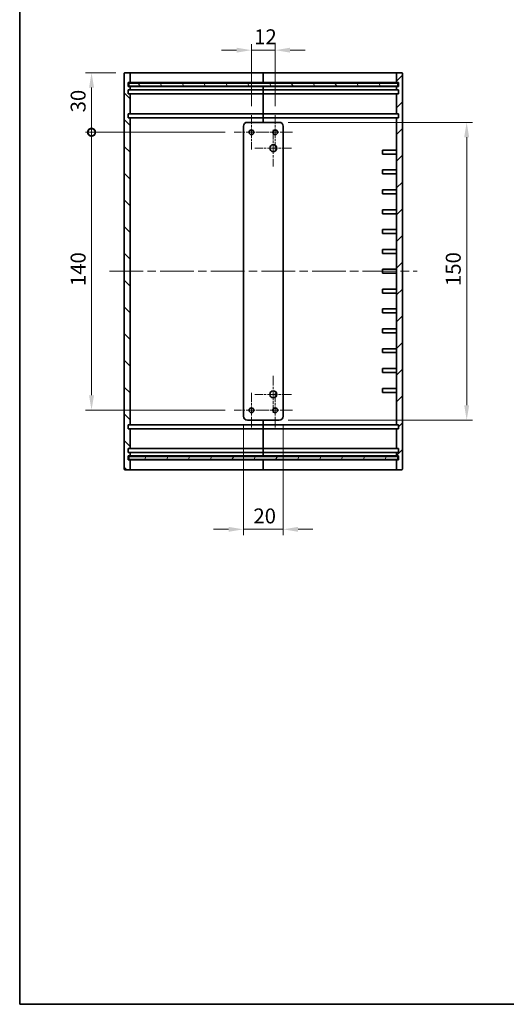
# Model space of a CAD drawing. Units: millimetres. Extents: x 43 to 4374, y 24 to 867.
# Drawn here: x 2409 to 2654, y 24 to 520 of the extents above; entities that cross this region are included whole.
import ezdxf

# ---------------------------------------------------------------- set-up
doc = ezdxf.new("R2010")
doc.units = ezdxf.units.MM
doc.header["$LTSCALE"] = 3
doc.linetypes.add('CHAIN', pattern=[0.3543, 0.2362, -0.0295, 0.0591, -0.0295])
doc.layers.get('Defpoints').update_dxf_attribs({"lineweight": 25})
for name, color, linetype, lineweight in [('Border (ISO)', 7, 'Continuous', 35), ('Center Mark (ISO)', 131, 'Continuous', 18), ('Centerline (ISO)', 131, 'Continuous', 18), ('Dimension (ISO)', 7, 'Continuous', 18), ('Dimension (ISO) @ 1', 7, 'Continuous', 18), ('Hatch (ISO)', 1, 'Continuous', 18), ('Visible (ISO)', 7, 'Continuous', 35)]:
    doc.layers.add(name, color=color, linetype=linetype, lineweight=lineweight)
doc.styles.add('Note Text (TK)', font='txt')
doc.dimstyles.new('Default - Method 1b (TK)', dxfattribs={"dimscale": 3, "dimtxt": 2.5, "dimasz": 2.5, "dimexe": 1, "dimexo": 1.5, "dimgap": 1, "dimtad": 1, "dimtoh": 1, "dimrnd": 1e-08, "dimdsep": 46, "dimtxsty": 'Note Text (TK)', "dimcen": 0.09, "dimdle": 5, "dimclrd": 100, "dimclre": 100, "dimclrt": 7, "dimadec": 1, "dimazin": 1, "dimtfac": 1, "dimtmove": 0, "dimatfit": 3, "dimfxl": 1, "dimtolj": 1, "dimlwd": -1, "dimlwe": -1, "dimarcsym": 0})

# ---------------------------------------------------------------- blocks, each defined once
blk = doc.blocks.new('図面枠 tk図枠')
at = {"layer": 'Border (ISO)'}
for p, q in [((14.5, 289), (14.5, 8)), ((14.5, 8), (405.5, 8))]:
    blk.add_line(p, q, dxfattribs=at)
blk = doc.blocks.new('*D120')
at = {"layer": 'Defpoints', "color": 0}
for p in [(2540.1, 468.25), (2540.1, 318.25), (2634.46, 318.25)]:
    blk.add_point(p, dxfattribs=at)
at = {"layer": 'Dimension (ISO)', "color": 100}
for p, q in [((2544.6, 468.25), (2637.46, 468.25)), ((2634.46, 460.75), (2634.46, 325.75)), ((2544.6, 318.25), (2637.46, 318.25))]:
    blk.add_line(p, q, dxfattribs=at)
for points in [[(2633.21, 460.75), (2635.71, 460.75), (2634.46, 468.25)], [(2633.21, 325.75), (2635.71, 325.75), (2634.46, 318.25)]]:
    blk.add_solid(points, dxfattribs=at)
at = {"layer": 'Dimension (ISO)', "color": 7, "insert": (2627.71, 385.83), "char_height": 7.5, "attachment_point": 4, "rotation": 90, "style": 'Note Text (TK)'}
blk.add_mtext('\\A1;150', dxfattribs=at)
blk = doc.blocks.new('_DotSmall')
at = {"color": 0, "linetype": 'ByBlock', "const_width": 0.5}
blk.add_lwpolyline([(-0.0625, 0, 1), (0.0625, 0, 1)], format="xyb", close=True, dxfattribs=at)
blk = doc.blocks.new('*D121')
at = {"layer": 'Defpoints', "color": 0}
for p in [(2445.63, 463.25), (2517.41, 463.25), (2517.41, 323.25)]:
    blk.add_point(p, dxfattribs=at)
at = {"layer": 'Dimension (ISO)', "color": 100}
for p, q in [((2512.91, 463.25), (2442.63, 463.25)), ((2445.63, 330.75), (2445.63, 463.25)), ((2512.91, 323.25), (2442.63, 323.25))]:
    blk.add_line(p, q, dxfattribs=at)
blk.add_solid([(2444.38, 330.75), (2446.88, 330.75), (2445.63, 323.25)], dxfattribs=at)
at = {"layer": 'Dimension (ISO)', "color": 100, "xscale": 7.5, "yscale": 7.5, "zscale": 7.5, "rotation": 90}
blk.add_blockref('_DotSmall', (2445.63, 463.25), dxfattribs=at)
at = {"layer": 'Dimension (ISO)', "color": 7, "insert": (2438.88, 385.8), "char_height": 7.5, "attachment_point": 4, "rotation": 90, "style": 'Note Text (TK)'}
blk.add_mtext('\\A1;140', dxfattribs=at)
blk = doc.blocks.new('*D122')
at = {"layer": 'Defpoints', "color": 0}
for p in [(2445.63, 493.25), (2462.4, 493.25), (2517.41, 463.25)]:
    blk.add_point(p, dxfattribs=at)
at = {"layer": 'Dimension (ISO)', "color": 100}
for p, q in [((2457.9, 493.25), (2442.63, 493.25)), ((2445.63, 463.25), (2445.63, 485.75)), ((2512.91, 463.25), (2442.63, 463.25))]:
    blk.add_line(p, q, dxfattribs=at)
blk.add_solid([(2444.38, 485.75), (2446.88, 485.75), (2445.63, 493.25)], dxfattribs=at)
at = {"layer": 'Dimension (ISO)', "color": 100, "xscale": 7.5, "yscale": 7.5, "zscale": 7.5, "rotation": 270}
blk.add_blockref('_DotSmall', (2445.63, 463.25), dxfattribs=at)
at = {"layer": 'Dimension (ISO)', "color": 7, "insert": (2438.88, 473.29), "char_height": 7.5, "attachment_point": 4, "rotation": 90, "style": 'Note Text (TK)'}
blk.add_mtext('\\A1;30', dxfattribs=at)
blk = doc.blocks.new('*D130')
at = {"layer": 'Defpoints', "color": 0}
for p in [(2538.1, 504.61), (2526.1, 471.94), (2538.1, 471.94)]:
    blk.add_point(p, dxfattribs=at)
at = {"layer": 'Dimension (ISO)', "color": 100}
for p, q in [((2526.1, 476.44), (2526.1, 507.61)), ((2538.1, 476.44), (2538.1, 507.61)), ((2518.6, 504.61), (2511.1, 504.61)), ((2526.1, 504.61), (2538.1, 504.61)), ((2545.6, 504.61), (2553.1, 504.61))]:
    blk.add_line(p, q, dxfattribs=at)
for points in [[(2518.6, 505.86), (2518.6, 503.36), (2526.1, 504.61)], [(2545.6, 505.86), (2545.6, 503.36), (2538.1, 504.61)]]:
    blk.add_solid(points, dxfattribs=at)
at = {"layer": 'Dimension (ISO)', "color": 7, "insert": (2527.5, 511.36), "char_height": 7.5, "attachment_point": 4, "style": 'Note Text (TK)'}
blk.add_mtext('\\A1;12', dxfattribs=at)
blk = doc.blocks.new('*D131')
at = {"layer": 'Defpoints', "color": 0}
for p in [(2522.1, 320.25), (2542.1, 320.25), (2542.1, 263.25)]:
    blk.add_point(p, dxfattribs=at)
at = {"layer": 'Dimension (ISO)', "color": 100}
for p, q in [((2522.1, 315.75), (2522.1, 260.25)), ((2542.1, 315.75), (2542.1, 260.25)), ((2514.6, 263.25), (2507.1, 263.25)), ((2522.1, 263.25), (2542.1, 263.25)), ((2549.6, 263.25), (2557.1, 263.25))]:
    blk.add_line(p, q, dxfattribs=at)
for points in [[(2514.6, 264.5), (2514.6, 262), (2522.1, 263.25)], [(2549.6, 264.5), (2549.6, 262), (2542.1, 263.25)]]:
    blk.add_solid(points, dxfattribs=at)
at = {"layer": 'Dimension (ISO)', "color": 7, "insert": (2527.12, 270), "char_height": 7.5, "attachment_point": 4, "style": 'Note Text (TK)'}
blk.add_mtext('\\A1;20', dxfattribs=at)

msp = doc.modelspace()

# ---------------------------------------------------------------- hatches: boundary and pattern name
at = {"layer": 'Hatch (ISO)'}
h = msp.add_hatch(dxfattribs=at)
h.set_pattern_fill('ANSI31', color=256, scale=76.2, angle=90.00021, style=0)
h.set_pattern_definition([(135.0002, (2365.972, -7e-15), (-6.73517, -6.73522), [])])
edge = h.paths.add_edge_path()
edge.add_ellipse((2462.4027, 492.947), major_axis=(0, 0.3), ratio=1, start_angle=0, end_angle=90)
edge.add_line((2462.1027, 492.947), (2462.1027, 293.547))
edge.add_ellipse((2462.4027, 293.547), major_axis=(-0.3, 0), ratio=1, start_angle=0, end_angle=90)
edge.add_line((2462.4027, 293.247), (2464.8027, 293.247))
edge.add_ellipse((2464.8027, 293.547), major_axis=(0, -0.3), ratio=1, start_angle=0, end_angle=90)
edge.add_line((2465.1027, 293.547), (2465.1027, 298.247))
edge.add_line((2465.1027, 298.247), (2464.1027, 298.247))
edge.add_line((2464.1027, 298.247), (2464.1027, 300.247))
edge.add_line((2464.1027, 300.247), (2465.1027, 300.247))
edge.add_line((2465.1027, 300.247), (2465.1027, 301.947))
edge.add_line((2465.1027, 301.947), (2464.1027, 301.947))
edge.add_line((2464.1027, 301.947), (2464.1027, 303.947))
edge.add_line((2464.1027, 303.947), (2465.1027, 303.947))
edge.add_line((2465.1027, 303.947), (2465.1027, 313.947))
edge.add_line((2465.1027, 313.947), (2464.1027, 313.947))
edge.add_line((2464.1027, 313.947), (2464.1027, 315.947))
edge.add_line((2464.1027, 315.947), (2465.1027, 315.947))
edge.add_line((2465.1027, 315.947), (2465.1027, 470.547))
edge.add_line((2465.1027, 470.547), (2464.1027, 470.547))
edge.add_line((2464.1027, 470.547), (2464.1027, 472.547))
edge.add_line((2464.1027, 472.547), (2465.1027, 472.547))
edge.add_line((2465.1027, 472.547), (2465.1027, 482.547))
edge.add_line((2465.1027, 482.547), (2464.1027, 482.547))
edge.add_line((2464.1027, 482.547), (2464.1027, 484.547))
edge.add_line((2464.1027, 484.547), (2465.1027, 484.547))
edge.add_line((2465.1027, 484.547), (2465.1027, 486.247))
edge.add_line((2465.1027, 486.247), (2464.1027, 486.247))
edge.add_line((2464.1027, 486.247), (2464.1027, 488.247))
edge.add_line((2464.1027, 488.247), (2465.1027, 488.247))
edge.add_line((2465.1027, 488.247), (2465.1027, 492.947))
edge.add_ellipse((2464.8027, 492.947), major_axis=(0.3, 0), ratio=1, start_angle=0, end_angle=90)
edge.add_line((2464.8027, 493.247), (2462.4027, 493.247))
h = msp.add_hatch(dxfattribs=at)
h.set_pattern_fill('ANSI31', color=256, scale=76.2, style=0)
h.set_pattern_definition([(45, (2365.972, -7e-15), (-6.7352, 6.7352), [])])
edge = h.paths.add_edge_path()
edge.add_ellipse((2601.8027, 492.947), major_axis=(0.3, 0), ratio=1, start_angle=0, end_angle=90)
edge.add_line((2601.8027, 493.247), (2599.4027, 493.247))
edge.add_ellipse((2599.4027, 492.947), major_axis=(0, 0.3), ratio=1, start_angle=0, end_angle=90)
edge.add_line((2599.1027, 492.947), (2599.1027, 488.247))
edge.add_line((2599.1027, 488.247), (2600.1027, 488.247))
edge.add_line((2600.1027, 488.247), (2600.1027, 486.247))
edge.add_line((2600.1027, 486.247), (2599.1027, 486.247))
edge.add_line((2599.1027, 486.247), (2599.1027, 484.547))
edge.add_line((2599.1027, 484.547), (2600.1027, 484.547))
edge.add_line((2600.1027, 484.547), (2600.1027, 482.547))
edge.add_line((2600.1027, 482.547), (2599.1027, 482.547))
edge.add_line((2599.1027, 482.547), (2599.1027, 472.547))
edge.add_line((2599.1027, 472.547), (2600.1027, 472.547))
edge.add_line((2600.1027, 472.547), (2600.1027, 470.547))
edge.add_line((2600.1027, 470.547), (2599.1027, 470.547))
edge.add_line((2599.1027, 470.547), (2599.1027, 315.947))
edge.add_line((2599.1027, 315.947), (2600.1027, 315.947))
edge.add_line((2600.1027, 315.947), (2600.1027, 313.947))
edge.add_line((2600.1027, 313.947), (2599.1027, 313.947))
edge.add_line((2599.1027, 313.947), (2599.1027, 303.947))
edge.add_line((2599.1027, 303.947), (2600.1027, 303.947))
edge.add_line((2600.1027, 303.947), (2600.1027, 301.947))
edge.add_line((2600.1027, 301.947), (2599.1027, 301.947))
edge.add_line((2599.1027, 301.947), (2599.1027, 300.247))
edge.add_line((2599.1027, 300.247), (2600.1027, 300.247))
edge.add_line((2600.1027, 300.247), (2600.1027, 298.247))
edge.add_line((2600.1027, 298.247), (2599.1027, 298.247))
edge.add_line((2599.1027, 298.247), (2599.1027, 293.547))
edge.add_ellipse((2599.4027, 293.547), major_axis=(-0.3, 0), ratio=1, start_angle=0, end_angle=90)
edge.add_line((2599.4027, 293.247), (2601.8027, 293.247))
edge.add_ellipse((2601.8027, 293.547), major_axis=(0, -0.3), ratio=1, start_angle=0, end_angle=90)
edge.add_line((2602.1027, 293.547), (2602.1027, 492.947))
h = msp.add_hatch(dxfattribs=at)
h.set_pattern_fill('ANSI31', color=256, scale=76.2, angle=75.000175, style=0)
h.set_pattern_definition([(120.0002, (2365.972, -7e-15), (-8.24888, -4.76253), [])])
h.paths.add_polyline_path([(2464.3527, 486.497), (2599.8527, 486.497), (2599.8527, 487.997), (2464.3527, 487.997)])
h = msp.add_hatch(dxfattribs=at)
h.set_pattern_fill('ANSI31', color=256, scale=76.2, angle=14.999978, style=0)
h.set_pattern_definition([(60, (2365.972, -7e-15), (-8.2489, 4.7625), [])])
h.paths.add_polyline_path([(2464.3527, 298.497), (2599.8527, 298.497), (2599.8527, 299.997), (2464.3527, 299.997)])

# ---------------------------------------------------------------- linework, layer by layer
at = {"layer": 'Center Mark (ISO)', "linetype": 'CHAIN', "ltscale": 6.439921}
for p, q in [((2526.1027, 471.9402), (2526.1027, 454.5537)), ((2538.1027, 471.9402), (2538.1027, 454.5537)), ((2534.796, 463.247), (2517.4094, 463.247)), ((2546.796, 463.247), (2529.4094, 463.247)), ((2526.1027, 331.9402), (2526.1027, 314.5537)), ((2538.1027, 331.9402), (2538.1027, 314.5537)), ((2534.796, 323.247), (2517.4094, 323.247)), ((2546.796, 323.247), (2529.4094, 323.247))]:
    msp.add_line(p, q, dxfattribs=at)
at = {"layer": 'Center Mark (ISO)', "linetype": 'CHAIN', "ltscale": 6.852346}
for p, q in [((2537.1027, 464.497), (2537.1027, 445.997)), ((2546.3527, 455.247), (2527.8527, 455.247)), ((2537.1027, 340.497), (2537.1027, 321.997)), ((2546.3527, 331.247), (2527.8527, 331.247))]:
    msp.add_line(p, q, dxfattribs=at)
at = {"layer": 'Centerline (ISO)', "linetype": 'CHAIN', "ltscale": 23.990969}
msp.add_line((2454.6027, 393.247), (2609.6027, 393.247), dxfattribs=at)
at = {"layer": 'Visible (ISO)'}
for p, q in [((2462.1027, 492.947), (2462.1027, 293.547)), ((2464.8027, 493.247), (2462.4027, 493.247)), ((2470.1027, 493.247), (2464.8027, 493.247)), ((2465.1027, 488.247), (2465.1027, 492.947)), ((2532.1027, 493.247), (2470.1027, 493.247)), ((2532.1027, 492.947), (2532.1027, 493.247)), ((2594.1027, 493.247), (2532.1027, 493.247)), ((2532.1027, 493.247), (2532.1027, 492.947)), ((2532.1027, 492.947), (2532.1027, 488.247)), ((2532.1027, 488.247), (2532.1027, 492.947)), ((2599.4027, 493.247), (2594.1027, 493.247)), ((2599.1027, 492.947), (2599.1027, 488.247)), ((2601.8027, 493.247), (2599.4027, 493.247)), ((2602.1027, 293.547), (2602.1027, 492.947)), ((2464.1027, 486.247), (2464.1027, 488.247)), ((2464.1027, 488.247), (2465.1027, 488.247)), ((2465.1027, 486.247), (2464.1027, 486.247)), ((2599.8527, 487.997), (2464.3527, 487.997)), ((2464.3527, 487.997), (2464.3527, 486.497)), ((2464.3527, 486.497), (2599.8527, 486.497)), ((2465.1027, 488.247), (2470.1027, 488.247)), ((2465.1027, 484.547), (2465.1027, 486.247)), ((2470.1027, 486.247), (2465.1027, 486.247)), ((2470.1027, 488.247), (2532.1027, 488.247)), ((2532.1027, 486.247), (2470.1027, 486.247)), ((2532.1027, 488.247), (2594.1027, 488.247)), ((2532.1027, 487.997), (2532.1027, 488.247)), ((2532.1027, 488.247), (2532.1027, 487.997)), ((2532.1027, 486.247), (2532.1027, 486.497)), ((2532.1027, 486.497), (2532.1027, 486.247)), ((2594.1027, 486.247), (2532.1027, 486.247)), ((2532.1027, 486.247), (2532.1027, 484.547)), ((2532.1027, 484.547), (2532.1027, 486.247)), ((2594.1027, 488.247), (2599.1027, 488.247)), ((2599.1027, 486.247), (2594.1027, 486.247)), ((2599.1027, 488.247), (2600.1027, 488.247)), ((2600.1027, 486.247), (2599.1027, 486.247)), ((2599.1027, 486.247), (2599.1027, 484.547)), ((2599.8527, 486.497), (2599.8527, 487.997)), ((2600.1027, 488.247), (2600.1027, 486.247)), ((2464.1027, 482.547), (2464.1027, 484.547)), ((2464.1027, 484.547), (2465.1027, 484.547)), ((2465.1027, 482.547), (2464.1027, 482.547)), ((2465.1027, 484.547), (2470.1027, 484.547)), ((2465.1027, 472.547), (2465.1027, 482.547)), ((2470.1027, 482.547), (2465.1027, 482.547)), ((2470.1027, 484.547), (2532.1027, 484.547)), ((2532.1027, 482.547), (2470.1027, 482.547)), ((2532.1027, 484.547), (2594.1027, 484.547)), ((2532.1027, 482.547), (2532.1027, 484.547)), ((2532.1027, 484.547), (2532.1027, 482.547)), ((2594.1027, 482.547), (2532.1027, 482.547)), ((2532.1027, 482.547), (2532.1027, 472.547)), ((2532.1027, 472.547), (2532.1027, 482.547)), ((2594.1027, 484.547), (2599.1027, 484.547)), ((2599.1027, 482.547), (2594.1027, 482.547)), ((2599.1027, 484.547), (2600.1027, 484.547)), ((2600.1027, 482.547), (2599.1027, 482.547)), ((2599.1027, 482.547), (2599.1027, 472.547)), ((2600.1027, 484.547), (2600.1027, 482.547)), ((2464.1027, 470.547), (2464.1027, 472.547)), ((2464.1027, 472.547), (2465.1027, 472.547)), ((2465.1027, 472.547), (2470.1027, 472.547)), ((2470.1027, 472.547), (2532.1027, 472.547)), ((2532.1027, 472.547), (2594.1027, 472.547)), ((2532.1027, 470.547), (2532.1027, 472.547)), ((2532.1027, 472.547), (2532.1027, 470.547)), ((2594.1027, 472.547), (2599.1027, 472.547)), ((2599.1027, 472.547), (2600.1027, 472.547)), ((2600.1027, 472.547), (2600.1027, 470.547)), ((2465.1027, 470.547), (2464.1027, 470.547)), ((2465.1027, 315.947), (2465.1027, 470.547)), ((2470.1027, 470.547), (2465.1027, 470.547)), ((2532.1027, 470.547), (2470.1027, 470.547)), ((2522.1027, 466.247), (2522.1027, 320.247)), ((2540.1027, 468.247), (2524.1027, 468.247)), ((2594.1027, 470.547), (2532.1027, 470.547)), ((2532.1027, 470.547), (2532.1027, 468.247)), ((2532.1027, 468.247), (2532.1027, 470.547)), ((2542.1027, 320.247), (2542.1027, 466.247)), ((2599.1027, 470.547), (2594.1027, 470.547)), ((2600.1027, 470.547), (2599.1027, 470.547)), ((2599.1027, 470.547), (2599.1027, 315.947)), ((2592.1027, 452.247), (2592.1027, 454.247)), ((2592.1027, 454.247), (2594.1027, 454.247)), ((2594.1027, 452.247), (2592.1027, 452.247)), ((2594.1027, 454.247), (2599.1027, 454.247)), ((2599.1027, 452.247), (2594.1027, 452.247)), ((2592.1027, 442.247), (2592.1027, 444.247)), ((2592.1027, 444.247), (2594.1027, 444.247)), ((2594.1027, 442.247), (2592.1027, 442.247)), ((2594.1027, 444.247), (2599.1027, 444.247)), ((2599.1027, 442.247), (2594.1027, 442.247)), ((2592.1027, 432.247), (2592.1027, 434.247)), ((2592.1027, 434.247), (2594.1027, 434.247)), ((2594.1027, 432.247), (2592.1027, 432.247)), ((2594.1027, 434.247), (2599.1027, 434.247)), ((2599.1027, 432.247), (2594.1027, 432.247)), ((2592.1027, 422.247), (2592.1027, 424.247)), ((2592.1027, 424.247), (2594.1027, 424.247)), ((2594.1027, 422.247), (2592.1027, 422.247)), ((2594.1027, 424.247), (2599.1027, 424.247)), ((2599.1027, 422.247), (2594.1027, 422.247)), ((2592.1027, 412.247), (2592.1027, 414.247)), ((2592.1027, 414.247), (2594.1027, 414.247)), ((2594.1027, 412.247), (2592.1027, 412.247)), ((2594.1027, 414.247), (2599.1027, 414.247)), ((2599.1027, 412.247), (2594.1027, 412.247)), ((2592.1027, 402.247), (2592.1027, 404.247)), ((2592.1027, 404.247), (2594.1027, 404.247)), ((2594.1027, 402.247), (2592.1027, 402.247)), ((2594.1027, 404.247), (2599.1027, 404.247)), ((2599.1027, 402.247), (2594.1027, 402.247)), ((2592.1027, 392.247), (2592.1027, 394.247)), ((2592.1027, 394.247), (2594.1027, 394.247)), ((2594.1027, 392.247), (2592.1027, 392.247)), ((2594.1027, 394.247), (2599.1027, 394.247)), ((2599.1027, 392.247), (2594.1027, 392.247)), ((2592.1027, 382.247), (2592.1027, 384.247)), ((2592.1027, 384.247), (2594.1027, 384.247)), ((2594.1027, 382.247), (2592.1027, 382.247)), ((2594.1027, 384.247), (2599.1027, 384.247)), ((2599.1027, 382.247), (2594.1027, 382.247)), ((2592.1027, 372.247), (2592.1027, 374.247)), ((2592.1027, 374.247), (2594.1027, 374.247)), ((2594.1027, 372.247), (2592.1027, 372.247)), ((2594.1027, 374.247), (2599.1027, 374.247)), ((2599.1027, 372.247), (2594.1027, 372.247)), ((2592.1027, 362.247), (2592.1027, 364.247)), ((2592.1027, 364.247), (2594.1027, 364.247)), ((2594.1027, 362.247), (2592.1027, 362.247)), ((2594.1027, 364.247), (2599.1027, 364.247)), ((2599.1027, 362.247), (2594.1027, 362.247)), ((2592.1027, 352.247), (2592.1027, 354.247)), ((2592.1027, 354.247), (2594.1027, 354.247)), ((2594.1027, 352.247), (2592.1027, 352.247)), ((2594.1027, 354.247), (2599.1027, 354.247)), ((2599.1027, 352.247), (2594.1027, 352.247)), ((2592.1027, 342.247), (2592.1027, 344.247)), ((2592.1027, 344.247), (2594.1027, 344.247)), ((2594.1027, 342.247), (2592.1027, 342.247)), ((2594.1027, 344.247), (2599.1027, 344.247)), ((2599.1027, 342.247), (2594.1027, 342.247)), ((2592.1027, 332.247), (2592.1027, 334.247)), ((2592.1027, 334.247), (2594.1027, 334.247)), ((2594.1027, 334.247), (2599.1027, 334.247)), ((2594.1027, 332.247), (2592.1027, 332.247)), ((2599.1027, 332.247), (2594.1027, 332.247)), ((2524.1027, 318.247), (2540.1027, 318.247)), ((2532.1027, 318.247), (2532.1027, 315.947)), ((2532.1027, 315.947), (2532.1027, 318.247)), ((2464.1027, 313.947), (2464.1027, 315.947)), ((2464.1027, 315.947), (2465.1027, 315.947)), ((2465.1027, 313.947), (2464.1027, 313.947)), ((2465.1027, 315.947), (2470.1027, 315.947)), ((2465.1027, 303.947), (2465.1027, 313.947)), ((2470.1027, 313.947), (2465.1027, 313.947)), ((2470.1027, 315.947), (2532.1027, 315.947)), ((2532.1027, 313.947), (2470.1027, 313.947)), ((2532.1027, 315.947), (2594.1027, 315.947)), ((2532.1027, 313.947), (2532.1027, 315.947)), ((2532.1027, 315.947), (2532.1027, 313.947)), ((2594.1027, 313.947), (2532.1027, 313.947)), ((2532.1027, 313.947), (2532.1027, 303.947)), ((2532.1027, 303.947), (2532.1027, 313.947)), ((2594.1027, 315.947), (2599.1027, 315.947)), ((2599.1027, 313.947), (2594.1027, 313.947)), ((2599.1027, 315.947), (2600.1027, 315.947)), ((2600.1027, 313.947), (2599.1027, 313.947)), ((2599.1027, 313.947), (2599.1027, 303.947)), ((2600.1027, 315.947), (2600.1027, 313.947)), ((2464.1027, 301.947), (2464.1027, 303.947)), ((2464.1027, 303.947), (2465.1027, 303.947)), ((2465.1027, 303.947), (2470.1027, 303.947)), ((2470.1027, 303.947), (2532.1027, 303.947)), ((2532.1027, 301.947), (2532.1027, 303.947)), ((2532.1027, 303.947), (2594.1027, 303.947)), ((2532.1027, 303.947), (2532.1027, 301.947)), ((2594.1027, 303.947), (2599.1027, 303.947)), ((2599.1027, 303.947), (2600.1027, 303.947)), ((2600.1027, 303.947), (2600.1027, 301.947)), ((2465.1027, 301.947), (2464.1027, 301.947)), ((2464.1027, 298.247), (2464.1027, 300.247)), ((2464.1027, 300.247), (2465.1027, 300.247)), ((2465.1027, 298.247), (2464.1027, 298.247)), ((2599.8527, 299.997), (2464.3527, 299.997)), ((2464.3527, 299.997), (2464.3527, 298.497)), ((2464.3527, 298.497), (2599.8527, 298.497)), ((2465.1027, 300.247), (2465.1027, 301.947)), ((2470.1027, 301.947), (2465.1027, 301.947)), ((2465.1027, 300.247), (2470.1027, 300.247)), ((2465.1027, 293.547), (2465.1027, 298.247)), ((2470.1027, 298.247), (2465.1027, 298.247)), ((2532.1027, 301.947), (2470.1027, 301.947)), ((2470.1027, 300.247), (2532.1027, 300.247)), ((2532.1027, 298.247), (2470.1027, 298.247)), ((2532.1027, 301.947), (2532.1027, 300.247)), ((2594.1027, 301.947), (2532.1027, 301.947)), ((2532.1027, 300.247), (2532.1027, 301.947)), ((2532.1027, 299.997), (2532.1027, 300.247)), ((2532.1027, 300.247), (2594.1027, 300.247)), ((2532.1027, 300.247), (2532.1027, 299.997)), ((2532.1027, 298.247), (2532.1027, 298.497)), ((2532.1027, 298.497), (2532.1027, 298.247)), ((2532.1027, 298.247), (2532.1027, 293.547)), ((2594.1027, 298.247), (2532.1027, 298.247)), ((2532.1027, 293.547), (2532.1027, 298.247)), ((2599.1027, 301.947), (2594.1027, 301.947)), ((2594.1027, 300.247), (2599.1027, 300.247)), ((2599.1027, 298.247), (2594.1027, 298.247)), ((2600.1027, 301.947), (2599.1027, 301.947)), ((2599.1027, 301.947), (2599.1027, 300.247)), ((2599.1027, 300.247), (2600.1027, 300.247)), ((2600.1027, 298.247), (2599.1027, 298.247)), ((2599.1027, 298.247), (2599.1027, 293.547)), ((2599.8527, 298.497), (2599.8527, 299.997)), ((2600.1027, 300.247), (2600.1027, 298.247)), ((2462.4027, 293.247), (2464.8027, 293.247)), ((2464.8027, 293.247), (2470.1027, 293.247)), ((2470.1027, 293.247), (2532.1027, 293.247)), ((2532.1027, 293.247), (2532.1027, 293.547)), ((2532.1027, 293.547), (2532.1027, 293.247)), ((2532.1027, 293.247), (2594.1027, 293.247)), ((2594.1027, 293.247), (2599.4027, 293.247)), ((2599.4027, 293.247), (2601.8027, 293.247))]:
    msp.add_line(p, q, dxfattribs=at)
for centre, radius in [((2526.1027, 463.247), 1.1933), ((2538.1027, 463.247), 1.1933), ((2537.1027, 455.247), 1.75), ((2537.1027, 331.247), 1.75), ((2526.1027, 323.247), 1.1933), ((2538.1027, 323.247), 1.1933)]:
    msp.add_circle(centre, radius, dxfattribs=at)
for centre, radius, start, end in [((2462.4027, 492.947), 0.3, 90, 180), ((2464.8027, 492.947), 0.3, 0, 90), ((2599.4027, 492.947), 0.3, 90, 180), ((2601.8027, 492.947), 0.3, 0, 90), ((2524.1027, 466.247), 2, 90, 180), ((2540.1027, 466.247), 2, 0, 90), ((2524.1027, 320.247), 2, 180, 270), ((2540.1027, 320.247), 2, 270, 0), ((2462.4027, 293.547), 0.3, 180, 270), ((2464.8027, 293.547), 0.3, 270, 0), ((2599.4027, 293.547), 0.3, 180, 270), ((2601.8027, 293.547), 0.3, 270, 0)]:
    msp.add_arc(centre, radius, start, end, dxfattribs=at)

# ---------------------------------------------------------------- block references
at = {"xscale": 3, "yscale": 3, "zscale": 3}
msp.add_blockref('図面枠 tk図枠', (2365.9717, 0), dxfattribs=at)

# ---------------------------------------------------------------- dimensions: what is measured, and where the dimension line sits
at = {"layer": 'Dimension (ISO) @ 1', "color": 100}
for base, p1, p2, angle, override, picture, middle in [((2538.1027, 504.6126), (2526.1027, 471.9402), (2538.1027, 471.9402), 180, {"dimscale": 1, "dimtxt": 7.5, "dimasz": 7.5, "dimexe": 3, "dimexo": 4.5, "dimgap": 3, "dimtoh": 0, "dimdec": 2, "dimcen": 0.27, "dimtp": 0, "dimtm": 0, "dimtdec": 2, "dimtix": 0, "dimtofl": 1, "dimtmove": 0, "dimatfit": 1}, '*D130', (2532.1027, 504.6126)), ((2445.6349, 493.247), (2517.4094, 463.247), (2462.4027, 493.247), 90, {"dimscale": 1, "dimtxt": 7.5, "dimasz": 7.5, "dimexe": 3, "dimexo": 4.5, "dimgap": 3, "dimtoh": 0, "dimdec": 2, "dimblk1": 'DotSmall', "dimsah": 1, "dimcen": 0.27, "dimdle": 0, "dimtp": 0, "dimtm": 0, "dimtdec": 2, "dimtix": 0, "dimtofl": 0, "dimtmove": 0, "dimatfit": 1}, '*D122', (2445.6349, 478.277)), ((2634.4569, 318.247), (2540.1027, 468.247), (2540.1027, 318.247), 90, {"dimscale": 1, "dimtxt": 7.5, "dimasz": 7.5, "dimexe": 3, "dimexo": 4.5, "dimgap": 3, "dimtoh": 0, "dimdec": 2, "dimcen": 0.27, "dimtp": 0, "dimtm": 0, "dimtdec": 2, "dimtix": 0, "dimtofl": 0, "dimtmove": 0, "dimatfit": 1}, '*D120', (2634.4569, 393.247)), ((2445.6349, 463.247), (2517.4094, 323.247), (2517.4094, 463.247), 90, {"dimscale": 1, "dimtxt": 7.5, "dimasz": 7.5, "dimexe": 3, "dimexo": 4.5, "dimgap": 3, "dimtoh": 0, "dimdec": 2, "dimblk2": 'DotSmall', "dimsah": 1, "dimcen": 0.27, "dimdle": 0, "dimtp": 0, "dimtm": 0, "dimtdec": 2, "dimtix": 0, "dimtofl": 0, "dimtmove": 0, "dimatfit": 1}, '*D121', (2445.6349, 393.217)), ((2542.1027, 263.247), (2522.1027, 320.247), (2542.1027, 320.247), 180, {"dimscale": 1, "dimtxt": 7.5, "dimasz": 7.5, "dimexe": 3, "dimexo": 4.5, "dimgap": 3, "dimtoh": 0, "dimdec": 2, "dimcen": 0.27, "dimtp": 0, "dimtm": 0, "dimtdec": 2, "dimtix": 0, "dimtofl": 1, "dimtmove": 0, "dimatfit": 1}, '*D131', (2532.1027, 263.247))]:
    dim = msp.add_linear_dim(base=base, p1=p1, p2=p2, angle=angle, dimstyle='Default - Method 1b (TK)', override=override, dxfattribs=at)
    dim.commit()
    dim.dimension.update_dxf_attribs({"geometry": picture, "text_midpoint": middle, "dimtype": 160})

doc.saveas('drawing.dxf')
